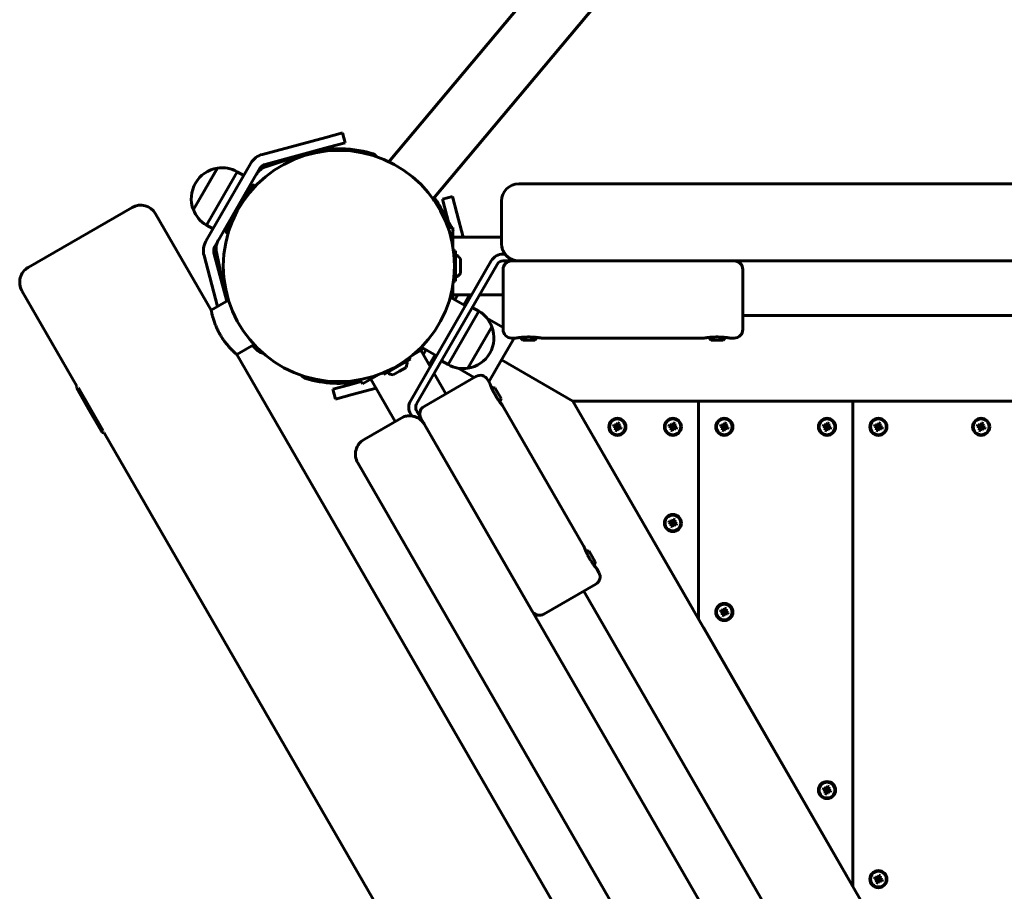
# Model space of a CAD drawing. Units: millimetres. Extents: x -3189 to 4966, y -3075 to 3536.
# Drawn here: x -241 to 334, y 744 to 1253 of the extents above; entities that cross this region are included whole.
import ezdxf

# ---------------------------------------------------------------- set-up
doc = ezdxf.new("R2010")
doc.units = ezdxf.units.MM
doc.linetypes.add('K5LT_BASIC', pattern=[0])
doc.layers.add('Системный слой', color=7, linetype='Continuous')

msp = doc.modelspace()

# ---------------------------------------------------------------- linework, layer by layer
at = {"layer": 'Системный слой', "linetype": 'K5LT_BASIC', "lineweight": 60}
for p, q in [((-25.07, 1169.72), (285.81, 1540.21)), ((0.75, 1148.06), (311.62, 1518.54)), ((-61.83, 1183.89), (-52.17, 1186.48)), ((-52.17, 1186.48), (-50.62, 1180.69)), ((-61.83, 1183.89), (-98.86, 1173.97)), ((-50.62, 1180.69), (-60.28, 1178.1)), ((-60.28, 1178.1), (-97.31, 1168.17)), ((-96.9, 1166.78), (-75.83, 1173.8)), ((-105.54, 1168.84), (-131.85, 1123.29)), ((-125.17, 1165.97), (-139.17, 1141.72)), ((-126.6, 1163.48), (-139.17, 1141.72)), ((-100.35, 1165.84), (-126.65, 1120.29)), ((-125.17, 1165.97), (-126.6, 1163.48)), ((-113.56, 1163.89), (-115.41, 1160.69)), ((-113.56, 1163.89), (-109.7, 1161.65)), ((-137.96, 1157.19), (-137.96, 1157.19)), ((-115.41, 1160.69), (-131.56, 1132.71)), ((-105.83, 1155.96), (-112.67, 1144.1)), ((-104.46, 1156.32), (-109.86, 1146.96)), ((-105.83, 1155.96), (-104.46, 1156.32)), ((-104.46, 1156.32), (-102.97, 1155.46)), ((1160.82, 1156.77), (50.82, 1156.77)), ((-112.67, 1144.1), (-120.83, 1129.98)), ((1.51, 1146.96), (0.83, 1148.15)), ((5.12, 1142.72), (1.51, 1148.97)), ((12.08, 1149.39), (6.28, 1147.83)), ((8.87, 1138.18), (6.28, 1147.83)), ((12.08, 1149.39), (14.67, 1139.73)), ((40.82, 1121.77), (40.82, 1146.77)), ((-235.58, 1108.01), (-174.95, 1143.01)), ((-128.79, 1083.06), (-161.29, 1139.35)), ((11.7, 1131.31), (5.12, 1142.72)), ((18.44, 1125.66), (14.67, 1139.73)), ((-131.56, 1132.71), (-127.7, 1130.48)), ((-115.06, 1137.97), (-120.46, 1128.61)), ((10.55, 1131.31), (6.7, 1137.97)), ((9.86, 1134.51), (8.87, 1138.18)), ((-120.83, 1129.98), (-120.46, 1128.61)), ((-120.46, 1128.61), (-118.97, 1127.75)), ((9.46, 1131.31), (12.32, 1131.31)), ((12.32, 1131.31), (12.32, 1120.39)), ((12.47, 1129.98), (12.32, 1130.23)), ((12.47, 1129.98), (12.32, 1129.42)), ((12.32, 1125.66), (40.82, 1125.66)), ((40.82, 1121.74), (40.82, 1121.77)), ((-127.15, 1116.49), (-119.61, 1088.36)), ((-121.28, 1095.08), (-125.74, 1116.83)), ((13.82, 1117.71), (12.73, 1117.71)), ((13.82, 1108.81), (13.82, 1117.71)), ((41.64, 1115.77), (42.82, 1115.77)), ((-132.95, 1114.94), (-124.99, 1085.25)), ((-12.29, 1030.36), (34.71, 1111.77)), ((-8.83, 1028.36), (38.17, 1109.77)), ((16.72, 1108.81), (16.72, 1113.19)), ((41.64, 1111.77), (46.64, 1111.77)), ((176.64, 1111.77), (46.64, 1111.77)), ((1160.82, 1111.77), (50.82, 1111.77)), ((13.82, 1099.91), (13.82, 1108.81)), ((16.72, 1104.44), (16.72, 1108.81)), ((41.64, 1071.77), (41.64, 1106.77)), ((41.64, 1106.77), (41.64, 1106.77)), ((181.64, 1071.77), (181.64, 1106.77)), ((181.64, 1106.77), (181.64, 1106.77)), ((13.82, 1099.91), (12.73, 1099.91)), ((-207.14, 1038.75), (-239.24, 1094.35)), ((12.32, 1097.24), (12.32, 1089.88)), ((-118.67, 1088.9), (-128.79, 1083.06)), ((10.85, 1090.73), (19.63, 1085.66)), ((12.32, 1091.96), (23.27, 1091.96)), ((13.57, 1089.16), (15.19, 1091.96)), ((18.77, 1086.16), (22.12, 1091.96)), ((27.89, 1091.96), (41.64, 1091.96)), ((9.54, 1051.25), (27.54, 1082.42)), ((27.54, 1082.42), (23.67, 1084.65)), ((41.64, 1072.96), (32.25, 1078.37)), ((1030.01, 1079.95), (181.64, 1079.95)), ((21.14, 1049.16), (35.14, 1073.41)), ((21.14, 1049.16), (35.14, 1073.41)), ((40.82, 1053.97), (48.21, 1066.77)), ((49.14, 1066.77), (46.64, 1066.77)), ((53.14, 1065.47), (59.39, 1065.47)), ((59.39, 1065.47), (60.14, 1065.47)), ((159.14, 1066.77), (64.14, 1066.77)), ((163.14, 1065.47), (169.39, 1065.47)), ((169.39, 1065.47), (170.14, 1065.47)), ((176.64, 1066.77), (174.14, 1066.77)), ((-103.67, 1062.92), (-113.79, 1057.08)), ((-4.53, 1060.69), (-10.9, 1057.01)), ((-6.33, 1059.65), (-0.86, 1050.17)), ((-6, 1061.54), (2.78, 1056.47)), ((-4.9, 1057.17), (-3.28, 1059.97)), ((33.93, 1057.95), (33.93, 1057.95)), ((204.71, 505.42), (-113.79, 1057.08)), ((-20.17, 1049.93), (-12.46, 1054.38)), ((-12.46, 1054.38), (-13.01, 1055.32)), ((-1.43, 1051.17), (1.92, 1056.97)), ((9.54, 1051.25), (5.67, 1053.48)), ((33.43, 1041.17), (40.82, 1053.97)), ((40.82, 1053.97), (82.43, 1029.95)), ((82.43, 1029.95), (40.82, 1053.97)), ((-27.88, 1045.48), (-28.42, 1046.42)), ((-27.88, 1045.48), (-20.17, 1049.93)), ((-22.51, 1045.23), (-18.72, 1047.42)), ((-18.72, 1047.42), (-14.93, 1049.6)), ((24.79, 1043.77), (15.4, 1049.19)), ((-48.08, 1039.53), (-41.21, 1041.37)), ((-41.84, 1042.45), (-40.41, 1039.98)), ((-30.95, 1045.44), (-40.41, 1039.98)), ((-21.26, 1018.12), (-35.51, 1042.8)), ((25.81, 1044.36), (-4.5, 1026.86)), ((1.45, 1046.17), (8.33, 1034.27)), ((32.64, 1042.53), (33.89, 1040.37)), ((-207.43, 1037.66), (-207.14, 1038.75)), ((-207.43, 1037.66), (-200.33, 1025.36)), ((-206.26, 1037.63), (-199.49, 1025.91)), ((-57.74, 1036.95), (-48.08, 1039.53)), ((-56.18, 1031.15), (-57.74, 1036.95)), ((-46.52, 1033.74), (-32.46, 1037.51)), ((37.02, 1037.55), (37.02, 1037.55)), ((40.52, 1031.49), (37.02, 1037.55)), ((-46.52, 1033.74), (-56.18, 1031.15)), ((152.82, 908.02), (82.43, 1029.95)), ((82.43, 1029.95), (152.82, 1029.95)), ((82.43, 1029.95), (605.82, 123.4)), ((1129.22, 1029.95), (82.43, 1029.95)), ((155.82, 1029.95), (155.82, 902.82)), ((155.82, 902.82), (155.82, 1029.95)), ((158.82, 1029.95), (242.82, 1029.95)), ((245.82, 746.94), (245.82, 1029.95)), ((245.82, 1029.95), (245.82, 746.94)), ((248.82, 1029.95), (332.82, 1029.95)), ((-200.33, 1025.36), (-192.43, 1011.68)), ((-199.49, 1025.91), (-191.87, 1012.71)), ((-6.33, 1020.03), (-8.83, 1024.36)), ((-4.5, 1026.86), (-4.5, 1026.86)), ((41.39, 1027.38), (88.89, 945.11)), ((-17.89, 1020.07), (-39.54, 1007.57)), ((-17.87, 1020.08), (-17.89, 1020.07)), ((-11.7, 1021.34), (-12.29, 1022.36)), ((-6.33, 1020.03), (58.67, 907.45)), ((-4.23, 1016.41), (550.77, 55.12)), ((106.51, 1016.25), (106.12, 1015.17)), ((106.12, 1015.17), (106.82, 1014.91)), ((106.12, 1015.17), (107.72, 1015.01)), ((107.21, 1015.99), (106.51, 1016.25)), ((106.51, 1016.25), (107.84, 1015.34)), ((106.82, 1014.91), (107.93, 1014.94)), ((106.82, 1014.91), (107.41, 1014.48)), ((107.11, 1013.05), (108.02, 1014.38)), ((107.36, 1013.75), (107.11, 1013.05)), ((107.11, 1013.05), (108.19, 1012.66)), ((107.21, 1015.99), (108.05, 1015.26)), ((107.94, 1015.94), (107.21, 1015.99)), ((107.36, 1013.75), (108.09, 1014.59)), ((107.41, 1014.48), (107.36, 1013.75)), ((107.41, 1014.48), (108.11, 1014.81)), ((107.72, 1015.01), (107.84, 1015.34)), ((107.93, 1014.94), (107.72, 1015.01)), ((107.84, 1015.34), (108.05, 1015.26)), ((108.11, 1014.81), (107.93, 1014.94)), ((108.37, 1016.53), (107.94, 1015.94)), ((107.94, 1015.94), (108.27, 1015.25)), ((108.02, 1014.38), (108.09, 1014.59)), ((108.34, 1014.26), (108.02, 1014.38)), ((108.05, 1015.26), (108.27, 1015.25)), ((108.09, 1014.59), (108.11, 1014.81)), ((108.19, 1012.66), (108.34, 1014.26)), ((108.19, 1012.66), (108.44, 1013.36)), ((108.27, 1015.25), (108.4, 1015.42)), ((108.42, 1014.47), (108.34, 1014.26)), ((108.62, 1017.24), (108.37, 1016.53)), ((108.37, 1016.53), (108.4, 1015.42)), ((108.4, 1015.42), (108.47, 1015.64)), ((108.55, 1014.65), (108.42, 1014.47)), ((108.44, 1013.36), (108.42, 1014.47)), ((108.44, 1013.36), (108.87, 1013.96)), ((108.62, 1017.24), (108.47, 1015.64)), ((108.47, 1015.64), (108.8, 1015.52)), ((108.76, 1014.64), (108.55, 1014.65)), ((108.87, 1013.96), (108.55, 1014.65)), ((109.71, 1016.85), (108.62, 1017.24)), ((109.4, 1015.41), (108.7, 1015.09)), ((108.72, 1015.31), (108.7, 1015.09)), ((108.7, 1015.09), (108.88, 1014.96)), ((109.45, 1016.14), (108.72, 1015.31)), ((108.8, 1015.52), (108.72, 1015.31)), ((108.98, 1014.56), (108.76, 1014.64)), ((109.6, 1013.9), (108.76, 1014.64)), ((109.71, 1016.85), (108.8, 1015.52)), ((108.87, 1013.96), (109.6, 1013.9)), ((109.99, 1014.99), (108.88, 1014.96)), ((108.88, 1014.96), (109.09, 1014.88)), ((109.09, 1014.88), (108.98, 1014.56)), ((110.3, 1013.65), (108.98, 1014.56)), ((110.7, 1014.73), (109.09, 1014.88)), ((109.4, 1015.41), (109.45, 1016.14)), ((109.99, 1014.99), (109.4, 1015.41)), ((109.45, 1016.14), (109.71, 1016.85)), ((109.6, 1013.9), (110.3, 1013.65)), ((110.7, 1014.73), (109.99, 1014.99)), ((110.3, 1013.65), (110.7, 1014.73)), ((138.93, 1016.25), (138.53, 1015.17)), ((138.53, 1015.17), (139.24, 1014.91)), ((138.53, 1015.17), (140.14, 1015.01)), ((139.63, 1015.99), (138.93, 1016.25)), ((138.93, 1016.25), (140.25, 1015.34)), ((139.24, 1014.91), (140.35, 1014.94)), ((139.24, 1014.91), (139.83, 1014.48)), ((139.52, 1013.05), (140.43, 1014.38)), ((139.78, 1013.75), (139.52, 1013.05)), ((139.52, 1013.05), (140.61, 1012.66)), ((139.63, 1015.99), (140.47, 1015.26)), ((140.36, 1015.94), (139.63, 1015.99)), ((139.78, 1013.75), (140.51, 1014.59)), ((139.83, 1014.48), (139.78, 1013.75)), ((139.83, 1014.48), (140.53, 1014.81)), ((140.14, 1015.01), (140.25, 1015.34)), ((140.35, 1014.94), (140.14, 1015.01)), ((140.25, 1015.34), (140.47, 1015.26)), ((140.53, 1014.81), (140.35, 1014.94)), ((140.79, 1016.53), (140.36, 1015.94)), ((140.36, 1015.94), (140.68, 1015.25)), ((140.43, 1014.38), (140.51, 1014.59)), ((140.76, 1014.26), (140.43, 1014.38)), ((140.47, 1015.26), (140.68, 1015.25)), ((140.51, 1014.59), (140.53, 1014.81)), ((140.61, 1012.66), (140.76, 1014.26)), ((140.61, 1012.66), (140.86, 1013.36)), ((140.68, 1015.25), (140.81, 1015.42)), ((140.83, 1014.47), (140.76, 1014.26)), ((141.04, 1017.24), (140.79, 1016.53)), ((140.79, 1016.53), (140.81, 1015.42)), ((140.81, 1015.42), (140.89, 1015.64)), ((140.96, 1014.65), (140.83, 1014.47)), ((140.86, 1013.36), (140.83, 1014.47)), ((140.86, 1013.36), (141.29, 1013.96)), ((141.04, 1017.24), (140.89, 1015.64)), ((140.89, 1015.64), (141.21, 1015.52)), ((141.18, 1014.64), (140.96, 1014.65)), ((141.29, 1013.96), (140.96, 1014.65)), ((142.12, 1016.85), (141.04, 1017.24)), ((141.82, 1015.41), (141.12, 1015.09)), ((141.14, 1015.31), (141.12, 1015.09)), ((141.12, 1015.09), (141.3, 1014.96)), ((141.87, 1016.14), (141.14, 1015.31)), ((141.21, 1015.52), (141.14, 1015.31)), ((141.39, 1014.56), (141.18, 1014.64)), ((142.02, 1013.9), (141.18, 1014.64)), ((142.12, 1016.85), (141.21, 1015.52)), ((141.29, 1013.96), (142.02, 1013.9)), ((142.41, 1014.99), (141.3, 1014.96)), ((141.3, 1014.96), (141.51, 1014.88)), ((141.51, 1014.88), (141.39, 1014.56)), ((142.72, 1013.65), (141.39, 1014.56)), ((143.11, 1014.73), (141.51, 1014.88)), ((141.82, 1015.41), (141.87, 1016.14)), ((142.41, 1014.99), (141.82, 1015.41)), ((141.87, 1016.14), (142.12, 1016.85)), ((142.02, 1013.9), (142.72, 1013.65)), ((143.11, 1014.73), (142.41, 1014.99)), ((142.72, 1013.65), (143.11, 1014.73)), ((168.93, 1016.25), (168.53, 1015.17)), ((168.53, 1015.17), (169.24, 1014.91)), ((168.53, 1015.17), (170.14, 1015.01)), ((169.63, 1015.99), (168.93, 1016.25)), ((168.93, 1016.25), (170.25, 1015.34)), ((169.24, 1014.91), (170.35, 1014.94)), ((169.24, 1014.91), (169.83, 1014.48)), ((169.52, 1013.05), (170.43, 1014.38)), ((169.78, 1013.75), (169.52, 1013.05)), ((169.52, 1013.05), (170.61, 1012.66)), ((169.63, 1015.99), (170.47, 1015.26)), ((170.36, 1015.94), (169.63, 1015.99)), ((169.78, 1013.75), (170.51, 1014.59)), ((169.83, 1014.48), (169.78, 1013.75)), ((169.83, 1014.48), (170.53, 1014.81)), ((170.14, 1015.01), (170.25, 1015.34)), ((170.35, 1014.94), (170.14, 1015.01)), ((170.25, 1015.34), (170.47, 1015.26)), ((170.53, 1014.81), (170.35, 1014.94)), ((170.79, 1016.53), (170.36, 1015.94)), ((170.36, 1015.94), (170.68, 1015.25)), ((170.43, 1014.38), (170.51, 1014.59)), ((170.76, 1014.26), (170.43, 1014.38)), ((170.47, 1015.26), (170.68, 1015.25)), ((170.51, 1014.59), (170.53, 1014.81)), ((170.61, 1012.66), (170.76, 1014.26)), ((170.61, 1012.66), (170.86, 1013.36)), ((170.68, 1015.25), (170.81, 1015.42)), ((170.83, 1014.47), (170.76, 1014.26)), ((171.04, 1017.24), (170.79, 1016.53)), ((170.79, 1016.53), (170.81, 1015.42)), ((170.81, 1015.42), (170.89, 1015.64)), ((170.96, 1014.65), (170.83, 1014.47)), ((170.86, 1013.36), (170.83, 1014.47)), ((170.86, 1013.36), (171.29, 1013.96)), ((171.04, 1017.24), (170.89, 1015.64)), ((170.89, 1015.64), (171.21, 1015.52)), ((171.18, 1014.64), (170.96, 1014.65)), ((171.29, 1013.96), (170.96, 1014.65)), ((172.12, 1016.85), (171.04, 1017.24)), ((171.82, 1015.41), (171.12, 1015.09)), ((171.14, 1015.31), (171.12, 1015.09)), ((171.12, 1015.09), (171.3, 1014.96)), ((171.87, 1016.14), (171.14, 1015.31)), ((171.21, 1015.52), (171.14, 1015.31)), ((171.39, 1014.56), (171.18, 1014.64)), ((172.02, 1013.9), (171.18, 1014.64)), ((172.12, 1016.85), (171.21, 1015.52)), ((171.29, 1013.96), (172.02, 1013.9)), ((172.41, 1014.99), (171.3, 1014.96)), ((171.3, 1014.96), (171.51, 1014.88)), ((171.51, 1014.88), (171.39, 1014.56)), ((172.72, 1013.65), (171.39, 1014.56)), ((173.11, 1014.73), (171.51, 1014.88)), ((171.82, 1015.41), (171.87, 1016.14)), ((172.41, 1014.99), (171.82, 1015.41)), ((171.87, 1016.14), (172.12, 1016.85)), ((172.02, 1013.9), (172.72, 1013.65)), ((173.11, 1014.73), (172.41, 1014.99)), ((172.72, 1013.65), (173.11, 1014.73)), ((228.93, 1016.25), (228.53, 1015.17)), ((228.53, 1015.17), (229.24, 1014.91)), ((228.53, 1015.17), (230.14, 1015.01)), ((229.63, 1015.99), (228.93, 1016.25)), ((228.93, 1016.25), (230.25, 1015.34)), ((229.24, 1014.91), (230.35, 1014.94)), ((229.24, 1014.91), (229.83, 1014.48)), ((229.52, 1013.05), (230.43, 1014.38)), ((229.78, 1013.75), (229.52, 1013.05)), ((229.52, 1013.05), (230.61, 1012.66)), ((229.63, 1015.99), (230.47, 1015.26)), ((230.36, 1015.94), (229.63, 1015.99)), ((229.78, 1013.75), (230.51, 1014.59)), ((229.83, 1014.48), (229.78, 1013.75)), ((229.83, 1014.48), (230.53, 1014.81)), ((230.14, 1015.01), (230.25, 1015.34)), ((230.35, 1014.94), (230.14, 1015.01)), ((230.25, 1015.34), (230.47, 1015.26)), ((230.53, 1014.81), (230.35, 1014.94)), ((230.79, 1016.53), (230.36, 1015.94)), ((230.36, 1015.94), (230.68, 1015.25)), ((230.43, 1014.38), (230.51, 1014.59)), ((230.76, 1014.26), (230.43, 1014.38)), ((230.47, 1015.26), (230.68, 1015.25)), ((230.51, 1014.59), (230.53, 1014.81)), ((230.61, 1012.66), (230.76, 1014.26)), ((230.61, 1012.66), (230.86, 1013.36)), ((230.68, 1015.25), (230.81, 1015.42)), ((230.83, 1014.47), (230.76, 1014.26)), ((231.04, 1017.24), (230.79, 1016.53)), ((230.79, 1016.53), (230.81, 1015.42)), ((230.81, 1015.42), (230.89, 1015.64)), ((230.96, 1014.65), (230.83, 1014.47)), ((230.86, 1013.36), (230.83, 1014.47)), ((230.86, 1013.36), (231.29, 1013.96)), ((231.04, 1017.24), (230.89, 1015.64)), ((230.89, 1015.64), (231.21, 1015.52)), ((231.18, 1014.64), (230.96, 1014.65)), ((231.29, 1013.96), (230.96, 1014.65)), ((232.12, 1016.85), (231.04, 1017.24)), ((231.82, 1015.41), (231.12, 1015.09)), ((231.14, 1015.31), (231.12, 1015.09)), ((231.12, 1015.09), (231.3, 1014.96)), ((231.87, 1016.14), (231.14, 1015.31)), ((231.21, 1015.52), (231.14, 1015.31)), ((231.39, 1014.56), (231.18, 1014.64)), ((232.02, 1013.9), (231.18, 1014.64)), ((232.12, 1016.85), (231.21, 1015.52)), ((231.29, 1013.96), (232.02, 1013.9)), ((232.41, 1014.99), (231.3, 1014.96)), ((231.3, 1014.96), (231.51, 1014.88)), ((231.51, 1014.88), (231.39, 1014.56)), ((232.72, 1013.65), (231.39, 1014.56)), ((233.11, 1014.73), (231.51, 1014.88)), ((231.82, 1015.41), (231.87, 1016.14)), ((232.41, 1014.99), (231.82, 1015.41)), ((231.87, 1016.14), (232.12, 1016.85)), ((232.02, 1013.9), (232.72, 1013.65)), ((233.11, 1014.73), (232.41, 1014.99)), ((232.72, 1013.65), (233.11, 1014.73)), ((258.93, 1016.25), (258.53, 1015.17)), ((258.53, 1015.17), (259.24, 1014.91)), ((258.53, 1015.17), (260.14, 1015.01)), ((259.63, 1015.99), (258.93, 1016.25)), ((258.93, 1016.25), (260.25, 1015.34)), ((259.24, 1014.91), (260.35, 1014.94)), ((259.24, 1014.91), (259.83, 1014.48)), ((259.52, 1013.05), (260.43, 1014.38)), ((259.78, 1013.75), (259.52, 1013.05)), ((259.52, 1013.05), (260.61, 1012.66)), ((259.63, 1015.99), (260.47, 1015.26)), ((260.36, 1015.94), (259.63, 1015.99)), ((259.78, 1013.75), (260.51, 1014.59)), ((259.83, 1014.48), (259.78, 1013.75)), ((259.83, 1014.48), (260.53, 1014.81)), ((260.14, 1015.01), (260.25, 1015.34)), ((260.35, 1014.94), (260.14, 1015.01)), ((260.25, 1015.34), (260.47, 1015.26)), ((260.53, 1014.81), (260.35, 1014.94)), ((260.79, 1016.53), (260.36, 1015.94)), ((260.36, 1015.94), (260.68, 1015.25)), ((260.43, 1014.38), (260.51, 1014.59)), ((260.76, 1014.26), (260.43, 1014.38)), ((260.47, 1015.26), (260.68, 1015.25)), ((260.51, 1014.59), (260.53, 1014.81)), ((260.61, 1012.66), (260.76, 1014.26)), ((260.61, 1012.66), (260.86, 1013.36)), ((260.68, 1015.25), (260.81, 1015.42)), ((260.83, 1014.47), (260.76, 1014.26)), ((261.04, 1017.24), (260.79, 1016.53)), ((260.79, 1016.53), (260.81, 1015.42)), ((260.81, 1015.42), (260.89, 1015.64)), ((260.96, 1014.65), (260.83, 1014.47)), ((260.86, 1013.36), (260.83, 1014.47)), ((260.86, 1013.36), (261.29, 1013.96)), ((261.04, 1017.24), (260.89, 1015.64)), ((260.89, 1015.64), (261.21, 1015.52)), ((261.18, 1014.64), (260.96, 1014.65)), ((261.29, 1013.96), (260.96, 1014.65)), ((262.12, 1016.85), (261.04, 1017.24)), ((261.82, 1015.41), (261.12, 1015.09)), ((261.14, 1015.31), (261.12, 1015.09)), ((261.12, 1015.09), (261.3, 1014.96)), ((261.87, 1016.14), (261.14, 1015.31)), ((261.21, 1015.52), (261.14, 1015.31)), ((261.39, 1014.56), (261.18, 1014.64)), ((262.02, 1013.9), (261.18, 1014.64)), ((262.12, 1016.85), (261.21, 1015.52)), ((261.29, 1013.96), (262.02, 1013.9)), ((262.41, 1014.99), (261.3, 1014.96)), ((261.3, 1014.96), (261.51, 1014.88)), ((261.51, 1014.88), (261.39, 1014.56)), ((262.72, 1013.65), (261.39, 1014.56)), ((263.11, 1014.73), (261.51, 1014.88)), ((261.82, 1015.41), (261.87, 1016.14)), ((262.41, 1014.99), (261.82, 1015.41)), ((261.87, 1016.14), (262.12, 1016.85)), ((262.02, 1013.9), (262.72, 1013.65)), ((263.11, 1014.73), (262.41, 1014.99)), ((262.72, 1013.65), (263.11, 1014.73)), ((318.93, 1016.25), (318.53, 1015.17)), ((318.53, 1015.17), (319.24, 1014.91)), ((318.53, 1015.17), (320.14, 1015.01)), ((319.63, 1015.99), (318.93, 1016.25)), ((318.93, 1016.25), (320.25, 1015.34)), ((319.24, 1014.91), (320.35, 1014.94)), ((319.24, 1014.91), (319.83, 1014.48)), ((319.52, 1013.05), (320.43, 1014.38)), ((319.78, 1013.75), (319.52, 1013.05)), ((319.52, 1013.05), (320.61, 1012.66)), ((319.63, 1015.99), (320.47, 1015.26)), ((320.36, 1015.94), (319.63, 1015.99)), ((319.78, 1013.75), (320.51, 1014.59)), ((319.83, 1014.48), (319.78, 1013.75)), ((319.83, 1014.48), (320.53, 1014.81)), ((320.14, 1015.01), (320.25, 1015.34)), ((320.35, 1014.94), (320.14, 1015.01)), ((320.25, 1015.34), (320.47, 1015.26)), ((320.53, 1014.81), (320.35, 1014.94)), ((320.79, 1016.53), (320.36, 1015.94)), ((320.36, 1015.94), (320.68, 1015.25)), ((320.43, 1014.38), (320.51, 1014.59)), ((320.76, 1014.26), (320.43, 1014.38)), ((320.47, 1015.26), (320.68, 1015.25)), ((320.51, 1014.59), (320.53, 1014.81)), ((320.61, 1012.66), (320.76, 1014.26)), ((320.61, 1012.66), (320.86, 1013.36)), ((320.68, 1015.25), (320.81, 1015.42)), ((320.83, 1014.47), (320.76, 1014.26)), ((321.04, 1017.24), (320.79, 1016.53)), ((320.79, 1016.53), (320.81, 1015.42)), ((320.81, 1015.42), (320.89, 1015.64)), ((320.96, 1014.65), (320.83, 1014.47)), ((320.86, 1013.36), (320.83, 1014.47)), ((320.86, 1013.36), (321.29, 1013.96)), ((321.04, 1017.24), (320.89, 1015.64)), ((320.89, 1015.64), (321.21, 1015.52)), ((321.18, 1014.64), (320.96, 1014.65)), ((321.29, 1013.96), (320.96, 1014.65)), ((322.12, 1016.85), (321.04, 1017.24)), ((321.82, 1015.41), (321.12, 1015.09)), ((321.14, 1015.31), (321.12, 1015.09)), ((321.12, 1015.09), (321.3, 1014.96)), ((321.87, 1016.14), (321.14, 1015.31)), ((321.21, 1015.52), (321.14, 1015.31)), ((321.39, 1014.56), (321.18, 1014.64)), ((322.02, 1013.9), (321.18, 1014.64)), ((322.12, 1016.85), (321.21, 1015.52)), ((321.29, 1013.96), (322.02, 1013.9)), ((322.41, 1014.99), (321.3, 1014.96)), ((321.3, 1014.96), (321.51, 1014.88)), ((321.51, 1014.88), (321.39, 1014.56)), ((322.72, 1013.65), (321.39, 1014.56)), ((323.11, 1014.73), (321.51, 1014.88)), ((321.82, 1015.41), (321.87, 1016.14)), ((322.41, 1014.99), (321.82, 1015.41)), ((321.87, 1016.14), (322.12, 1016.85)), ((322.02, 1013.9), (322.72, 1013.65)), ((323.11, 1014.73), (322.41, 1014.99)), ((322.72, 1013.65), (323.11, 1014.73)), ((-192.43, 1011.68), (-191.34, 1011.38)), ((452.86, -104.4), (-191.34, 1011.38)), ((-43.21, 993.91), (511.79, 32.62)), ((138.93, 960.1), (138.53, 959.02)), ((139.63, 959.85), (138.93, 960.1)), ((138.93, 960.1), (140.25, 959.19)), ((140.79, 960.39), (140.36, 959.79)), ((141.04, 961.09), (140.79, 960.39)), ((140.79, 960.39), (140.81, 959.28)), ((141.04, 961.09), (140.89, 959.49)), ((142.12, 960.7), (141.04, 961.09)), ((142.12, 960.7), (141.21, 959.37)), ((141.87, 960), (142.12, 960.7)), ((138.53, 959.02), (139.24, 958.76)), ((138.53, 959.02), (140.14, 958.87)), ((139.24, 958.76), (140.35, 958.79)), ((139.24, 958.76), (139.83, 958.34)), ((139.52, 956.9), (140.43, 958.23)), ((139.78, 957.61), (139.52, 956.9)), ((139.52, 956.9), (140.61, 956.51)), ((139.63, 959.85), (140.47, 959.11)), ((140.36, 959.79), (139.63, 959.85)), ((139.78, 957.61), (140.51, 958.44)), ((139.83, 958.34), (139.78, 957.61)), ((139.83, 958.34), (140.53, 958.66)), ((140.14, 958.87), (140.25, 959.19)), ((140.35, 958.79), (140.14, 958.87)), ((140.25, 959.19), (140.47, 959.11)), ((140.53, 958.66), (140.35, 958.79)), ((140.36, 959.79), (140.68, 959.1)), ((140.43, 958.23), (140.51, 958.44)), ((140.76, 958.11), (140.43, 958.23)), ((140.47, 959.11), (140.68, 959.1)), ((140.51, 958.44), (140.53, 958.66)), ((140.61, 956.51), (140.76, 958.11)), ((140.61, 956.51), (140.86, 957.22)), ((140.68, 959.1), (140.81, 959.28)), ((140.83, 958.33), (140.76, 958.11)), ((140.81, 959.28), (140.89, 959.49)), ((140.96, 958.5), (140.83, 958.33)), ((140.86, 957.22), (140.83, 958.33)), ((140.86, 957.22), (141.29, 957.81)), ((140.89, 959.49), (141.21, 959.37)), ((141.18, 958.49), (140.96, 958.5)), ((141.29, 957.81), (140.96, 958.5)), ((141.82, 959.27), (141.12, 958.94)), ((141.14, 959.16), (141.12, 958.94)), ((141.12, 958.94), (141.3, 958.81)), ((141.87, 960), (141.14, 959.16)), ((141.21, 959.37), (141.14, 959.16)), ((141.39, 958.41), (141.18, 958.49)), ((142.02, 957.76), (141.18, 958.49)), ((141.29, 957.81), (142.02, 957.76)), ((142.41, 958.84), (141.3, 958.81)), ((141.3, 958.81), (141.51, 958.74)), ((141.51, 958.74), (141.39, 958.41)), ((142.72, 957.5), (141.39, 958.41)), ((143.11, 958.58), (141.51, 958.74)), ((141.82, 959.27), (141.87, 960)), ((142.41, 958.84), (141.82, 959.27)), ((142.02, 957.76), (142.72, 957.5)), ((143.11, 958.58), (142.41, 958.84)), ((142.72, 957.5), (143.11, 958.58)), ((92.02, 942.29), (92.02, 942.29)), ((95.52, 936.23), (92.02, 942.29)), ((96.39, 932.11), (97.64, 929.95)), ((95.81, 923.12), (65.5, 905.62)), ((88.73, 919.03), (512.92, 184.32)), ((170.79, 908.43), (170.36, 907.83)), ((171.04, 909.13), (170.79, 908.43)), ((170.79, 908.43), (170.81, 907.32)), ((171.04, 909.13), (170.89, 907.53)), ((172.12, 908.74), (171.04, 909.13)), ((172.12, 908.74), (171.21, 907.41)), ((171.87, 908.03), (172.12, 908.74)), ((65.5, 905.62), (65.5, 905.62)), ((168.93, 908.14), (168.53, 907.06)), ((168.53, 907.06), (169.24, 906.8)), ((168.53, 907.06), (170.14, 906.91)), ((169.63, 907.88), (168.93, 908.14)), ((168.93, 908.14), (170.25, 907.23)), ((169.24, 906.8), (170.35, 906.83)), ((169.24, 906.8), (169.83, 906.38)), ((169.52, 904.94), (170.43, 906.27)), ((169.78, 905.65), (169.52, 904.94)), ((169.52, 904.94), (170.61, 904.55)), ((169.63, 907.88), (170.47, 907.15)), ((170.36, 907.83), (169.63, 907.88)), ((169.78, 905.65), (170.51, 906.48)), ((169.83, 906.38), (169.78, 905.65)), ((169.83, 906.38), (170.53, 906.7)), ((170.14, 906.91), (170.25, 907.23)), ((170.35, 906.83), (170.14, 906.91)), ((170.25, 907.23), (170.47, 907.15)), ((170.53, 906.7), (170.35, 906.83)), ((170.36, 907.83), (170.68, 907.14)), ((170.43, 906.27), (170.51, 906.48)), ((170.76, 906.15), (170.43, 906.27)), ((170.47, 907.15), (170.68, 907.14)), ((170.51, 906.48), (170.53, 906.7)), ((170.61, 904.55), (170.76, 906.15)), ((170.61, 904.55), (170.86, 905.25)), ((170.68, 907.14), (170.81, 907.32)), ((170.83, 906.36), (170.76, 906.15)), ((170.81, 907.32), (170.89, 907.53)), ((170.96, 906.54), (170.83, 906.36)), ((170.86, 905.25), (170.83, 906.36)), ((170.86, 905.25), (171.29, 905.85)), ((170.89, 907.53), (171.21, 907.41)), ((171.18, 906.53), (170.96, 906.54)), ((171.29, 905.85), (170.96, 906.54)), ((171.82, 907.3), (171.12, 906.98)), ((171.14, 907.2), (171.12, 906.98)), ((171.12, 906.98), (171.3, 906.85)), ((171.87, 908.03), (171.14, 907.2)), ((171.21, 907.41), (171.14, 907.2)), ((171.39, 906.45), (171.18, 906.53)), ((172.02, 905.8), (171.18, 906.53)), ((171.29, 905.85), (172.02, 905.8)), ((172.41, 906.88), (171.3, 906.85)), ((171.3, 906.85), (171.51, 906.77)), ((171.51, 906.77), (171.39, 906.45)), ((172.72, 905.54), (171.39, 906.45)), ((173.11, 906.62), (171.51, 906.77)), ((171.82, 907.3), (171.87, 908.03)), ((172.41, 906.88), (171.82, 907.3)), ((172.02, 905.8), (172.72, 905.54)), ((173.11, 906.62), (172.41, 906.88)), ((172.72, 905.54), (173.11, 906.62)), ((242.82, 752.13), (158.82, 897.62)), ((231.04, 805.21), (230.79, 804.5)), ((231.04, 805.21), (230.89, 803.6)), ((232.12, 804.81), (231.04, 805.21)), ((228.93, 804.22), (228.53, 803.13)), ((228.53, 803.13), (229.24, 802.88)), ((228.53, 803.13), (230.14, 802.98)), ((229.63, 803.96), (228.93, 804.22)), ((228.93, 804.22), (230.25, 803.31)), ((229.24, 802.88), (230.35, 802.91)), ((229.24, 802.88), (229.83, 802.45)), ((229.52, 801.02), (230.43, 802.35)), ((229.78, 801.72), (229.52, 801.02)), ((229.52, 801.02), (230.61, 800.63)), ((229.63, 803.96), (230.47, 803.23)), ((230.36, 803.91), (229.63, 803.96)), ((229.78, 801.72), (230.51, 802.56)), ((229.83, 802.45), (229.78, 801.72)), ((229.83, 802.45), (230.53, 802.78)), ((230.14, 802.98), (230.25, 803.31)), ((230.35, 802.91), (230.14, 802.98)), ((230.25, 803.31), (230.47, 803.23)), ((230.53, 802.78), (230.35, 802.91)), ((230.79, 804.5), (230.36, 803.91)), ((230.36, 803.91), (230.68, 803.21)), ((230.43, 802.35), (230.51, 802.56)), ((230.76, 802.23), (230.43, 802.35)), ((230.47, 803.23), (230.68, 803.21)), ((230.51, 802.56), (230.53, 802.78)), ((230.61, 800.63), (230.76, 802.23)), ((230.61, 800.63), (230.86, 801.33)), ((230.68, 803.21), (230.81, 803.39)), ((230.83, 802.44), (230.76, 802.23)), ((230.79, 804.5), (230.81, 803.39)), ((230.81, 803.39), (230.89, 803.6)), ((230.96, 802.62), (230.83, 802.44)), ((230.86, 801.33), (230.83, 802.44)), ((230.86, 801.33), (231.29, 801.92)), ((230.89, 803.6), (231.21, 803.49)), ((231.18, 802.6), (230.96, 802.62)), ((231.29, 801.92), (230.96, 802.62)), ((231.82, 803.38), (231.12, 803.06)), ((231.14, 803.27), (231.12, 803.06)), ((231.12, 803.06), (231.3, 802.93)), ((231.87, 804.11), (231.14, 803.27)), ((231.21, 803.49), (231.14, 803.27)), ((231.39, 802.53), (231.18, 802.6)), ((232.02, 801.87), (231.18, 802.6)), ((232.12, 804.81), (231.21, 803.49)), ((231.29, 801.92), (232.02, 801.87)), ((232.41, 802.95), (231.3, 802.93)), ((231.3, 802.93), (231.51, 802.85)), ((231.51, 802.85), (231.39, 802.53)), ((232.72, 801.62), (231.39, 802.53)), ((233.11, 802.7), (231.51, 802.85)), ((231.82, 803.38), (231.87, 804.11)), ((232.41, 802.95), (231.82, 803.38)), ((231.87, 804.11), (232.12, 804.81)), ((232.02, 801.87), (232.72, 801.62)), ((233.11, 802.7), (232.41, 802.95)), ((232.72, 801.62), (233.11, 802.7)), ((261.04, 753.24), (260.79, 752.54)), ((261.04, 753.24), (260.89, 751.64)), ((262.12, 752.85), (261.04, 753.24)), ((258.93, 752.25), (258.53, 751.17)), ((258.53, 751.17), (259.24, 750.92)), ((258.53, 751.17), (260.14, 751.02)), ((259.63, 752), (258.93, 752.25)), ((258.93, 752.25), (260.25, 751.35)), ((259.24, 750.92), (260.35, 750.94)), ((259.24, 750.92), (259.83, 750.49)), ((259.52, 749.06), (260.43, 750.39)), ((259.78, 749.76), (259.52, 749.06)), ((259.52, 749.06), (260.61, 748.67)), ((259.63, 752), (260.47, 751.27)), ((260.36, 751.95), (259.63, 752)), ((259.78, 749.76), (260.51, 750.6)), ((259.83, 750.49), (259.78, 749.76)), ((259.83, 750.49), (260.53, 750.82)), ((260.14, 751.02), (260.25, 751.35)), ((260.35, 750.94), (260.14, 751.02)), ((260.25, 751.35), (260.47, 751.27)), ((260.53, 750.82), (260.35, 750.94)), ((260.79, 752.54), (260.36, 751.95)), ((260.36, 751.95), (260.68, 751.25)), ((260.43, 750.39), (260.51, 750.6)), ((260.76, 750.27), (260.43, 750.39)), ((260.47, 751.27), (260.68, 751.25)), ((260.51, 750.6), (260.53, 750.82)), ((260.61, 748.67), (260.76, 750.27)), ((260.61, 748.67), (260.86, 749.37)), ((260.68, 751.25), (260.81, 751.43)), ((260.83, 750.48), (260.76, 750.27)), ((260.79, 752.54), (260.81, 751.43)), ((260.81, 751.43), (260.89, 751.64)), ((260.96, 750.66), (260.83, 750.48)), ((260.86, 749.37), (260.83, 750.48)), ((260.86, 749.37), (261.29, 749.96)), ((260.89, 751.64), (261.21, 751.52)), ((261.18, 750.64), (260.96, 750.66)), ((261.29, 749.96), (260.96, 750.66)), ((261.82, 751.42), (261.12, 751.09)), ((261.14, 751.31), (261.12, 751.09)), ((261.12, 751.09), (261.3, 750.97)), ((261.87, 752.15), (261.14, 751.31)), ((261.21, 751.52), (261.14, 751.31)), ((261.39, 750.57), (261.18, 750.64)), ((262.02, 749.91), (261.18, 750.64)), ((262.12, 752.85), (261.21, 751.52)), ((261.29, 749.96), (262.02, 749.91)), ((262.41, 750.99), (261.3, 750.97)), ((261.3, 750.97), (261.51, 750.89)), ((261.51, 750.89), (261.39, 750.57)), ((262.72, 749.66), (261.39, 750.57)), ((263.11, 750.74), (261.51, 750.89)), ((261.82, 751.42), (261.87, 752.15)), ((262.41, 750.99), (261.82, 751.42)), ((261.87, 752.15), (262.12, 752.85)), ((262.02, 749.91), (262.72, 749.66)), ((263.11, 750.74), (262.41, 750.99)), ((262.72, 749.66), (263.11, 750.74))]:
    msp.add_line(p, q, dxfattribs=at)
for centre, radius in [((-54.18, 1108.82), 67.5), ((108.41, 1014.95), 5), ((108.41, 1014.95), 4.6), ((140.82, 1014.95), 5), ((140.82, 1014.95), 4.6), ((170.82, 1014.95), 5), ((170.82, 1014.95), 4.6), ((230.82, 1014.95), 5), ((230.82, 1014.95), 4.6), ((260.82, 1014.95), 5), ((260.82, 1014.95), 4.6), ((320.82, 1014.95), 5), ((320.82, 1014.95), 4.6), ((140.82, 958.8), 5), ((140.82, 958.8), 4.6), ((170.82, 906.84), 5), ((170.82, 906.84), 4.6), ((230.82, 802.92), 5), ((230.82, 802.92), 4.6), ((260.82, 750.96), 5), ((260.82, 750.96), 4.6)]:
    msp.add_circle(centre, radius, dxfattribs=at)
for centre, radius, start, end in [((-96.02, 1163.34), 11, 105, 150), ((-54.18, 1108.82), 68.5, 73.66358, 108.43028), ((-36.32, 1169.75), 5, 35.46079, 73.66358), ((-96.02, 1163.34), 5, 105, 150), ((-122.37, 1148.19), 18, 98.94927, 150.00362), ((-122.37, 1148.19), 18, 60.71668, 98.94927), ((-93.74, 1157.3), 10, 108.43028, 150), ((-122.37, 1148.19), 18, 149.99638, 201.05073), ((50.82, 1146.77), 10, 90, 180), ((-169.95, 1134.35), 10, 30, 120), ((-54.18, 1108.82), 68.5, 25.62062, 34.37938), ((-122.37, 1148.19), 18, 201.05073, 239.28332), ((-122.32, 1117.79), 11, 150, 195), ((-115.94, 1118.84), 10, 150, 191.56972), ((50.82, 1121.77), 10, 180, 270), ((-122.32, 1117.79), 5, 150, 195), ((11.06, 1108.81), 7.15, 37.70172, 67.30445), ((41.64, 1107.77), 8, 90, 150), ((41.64, 1107.77), 4, 90, 150), ((46.64, 1106.77), 5, 90, 180), ((176.64, 1106.77), 5, 0, 90), ((-230.58, 1099.35), 10, 120, 210), ((11.06, 1108.81), 7.15, 292.69555, 322.29828), ((-54.18, 1108.82), 68.5, 191.56972, 197.35098), ((18.34, 1066.95), 18, 21.05073, 59.28332), ((18.34, 1066.95), 18, 329.99638, 21.05073), ((46.64, 1071.77), 5, 180, 270), ((176.64, 1071.77), 5, 270, 0), ((56.64, 1069.56), 5.38, 206.68393, 229.41521), ((56.64, 1069.56), 5.38, 310.58479, 333.31607), ((166.64, 1069.56), 5.38, 206.68393, 229.41521), ((166.64, 1069.56), 5.38, 310.58479, 333.31607), ((-54.18, 1108.82), 68.5, 222.64902, 226.33642), ((-98.02, 1062.88), 5, 226.33642, 264.53921), ((18.34, 1066.95), 18, 278.94927, 330.00362), ((-21.55, 1052.32), 7.15, 337.70172, 7.30445), ((-21.55, 1052.32), 7.15, 232.69555, 262.29828), ((18.34, 1066.95), 18, 240.71668, 278.94927), ((-72.04, 1047.88), 5, 215.46079, 253.66358), ((-54.18, 1108.82), 68.5, 253.66358, 280.82858), ((28.31, 1040.03), 5, 30, 120), ((35.23, 1032.48), 5.38, 70.58479, 93.31607), ((-5.36, 1026.36), 8, 150, 210), ((35.23, 1032.48), 5.38, 326.68393, 349.41521), ((-5.36, 1026.36), 4, 150, 210), ((-2, 1022.53), 5, 120, 210), ((-12.89, 1011.41), 10, 30, 120), ((-34.54, 998.91), 10, 120, 210), ((90.23, 937.22), 5.38, 70.58479, 93.31607), ((90.23, 937.22), 5.38, 326.68393, 349.41521), ((93.31, 927.45), 5, 300, 30), ((63, 909.95), 5, 210, 300)]:
    msp.add_arc(centre, radius, start, end, dxfattribs=at)
for points, knots in [([(45.67, 1113.2), (45.31, 1113.41), (44.97, 1113.65), (44.32, 1114.16), (44.01, 1114.44), (43.42, 1115.03), (43.15, 1115.34), (42.87, 1115.7), (42.85, 1115.73), (42.61, 1116.08), (42.39, 1116.38), (41.99, 1117.07), (41.8, 1117.44), (41.47, 1118.2), (41.33, 1118.6), (41.09, 1119.42), (41, 1119.84), (40.94, 1120.27)], [0, 0, 0, 0, 0.127916, 0.127916, 0.260081, 0.260081, 0.396914, 0.396914, 0.411257, 0.411257, 0.53867, 0.53867, 0.685414, 0.685414, 0.837005, 0.837005, 1, 1, 1, 1]), ([(42.82, 1115.77), (42.61, 1116.08), (42.39, 1116.38), (41.99, 1117.07), (41.8, 1117.44), (41.47, 1118.2), (41.33, 1118.6), (41.09, 1119.42), (41, 1119.84), (40.94, 1120.27)], [0, 0, 0, 0, 0.216417, 0.216417, 0.465665, 0.465665, 0.723148, 0.723148, 1, 1, 1, 1]), ([(42.15, 1108.97), (42.24, 1109.16), (42.34, 1109.34), (42.58, 1109.69), (42.7, 1109.86), (42.98, 1110.18), (43.13, 1110.34), (43.44, 1110.62), (43.6, 1110.75), (43.95, 1110.99), (44.13, 1111.1), (44.51, 1111.3), (44.7, 1111.38), (45, 1111.5), (45.11, 1111.53), (45.21, 1111.56)], [0, 0, 0, 0, 0.157957, 0.157957, 0.314279, 0.314279, 0.468855, 0.468855, 0.621609, 0.621609, 0.772623, 0.772623, 0.92205, 0.92205, 1, 1, 1, 1]), ([(42.15, 1108.97), (42.24, 1109.16), (42.34, 1109.34), (42.58, 1109.69), (42.7, 1109.86), (42.98, 1110.18), (43.13, 1110.34), (43.44, 1110.62), (43.6, 1110.75), (43.95, 1110.99), (44.13, 1111.1), (44.51, 1111.3), (44.7, 1111.38), (45, 1111.5), (45.11, 1111.53), (45.21, 1111.56)], [0, 0, 0, 0, 0.157957, 0.157957, 0.314279, 0.314279, 0.468855, 0.468855, 0.621609, 0.621609, 0.772623, 0.772623, 0.92205, 0.92205, 1, 1, 1, 1]), ([(50.38, 1111.78), (50.11, 1111.79), (49.85, 1111.81), (49.32, 1111.88), (49.06, 1111.92), (48.54, 1112.03), (48.29, 1112.09), (47.79, 1112.24), (47.54, 1112.32), (47.06, 1112.5), (46.83, 1112.6), (46.6, 1112.71)], [0, 0, 0, 0, 0.2, 0.2, 0.4, 0.4, 0.6, 0.6, 0.8, 0.8, 1, 1, 1, 1]), ([(181.13, 1108.97), (181.04, 1109.16), (180.93, 1109.34), (180.7, 1109.69), (180.57, 1109.86), (180.3, 1110.18), (180.15, 1110.34), (179.83, 1110.62), (179.67, 1110.75), (179.32, 1110.99), (179.14, 1111.1), (178.77, 1111.3), (178.57, 1111.38), (178.27, 1111.5), (178.17, 1111.53), (178.06, 1111.56)], [0, 0, 0, 0, 0.157957, 0.157957, 0.314279, 0.314279, 0.468855, 0.468855, 0.621609, 0.621609, 0.772623, 0.772623, 0.92205, 0.92205, 1, 1, 1, 1]), ([(-128.79, 1083.06), (-128.79, 1083.06), (-128.79, 1083.02), (-128.75, 1082.87), (-128.7, 1082.63), (-128.64, 1082.32), (-128.54, 1081.89), (-128.4, 1081.25), (-128.19, 1080.42), (-127.88, 1079.24), (-127.51, 1077.98), (-127.06, 1076.6), (-126.61, 1075.34), (-126.14, 1074.14), (-125.68, 1073.03), (-125.28, 1072.15), (-124.86, 1071.27), (-124.42, 1070.4), (-123.95, 1069.53), (-123.65, 1068.99), (-123.52, 1068.78)], [0, 0, 0, 0, 0.05253, 0.106642, 0.148624, 0.197914, 0.249678, 0.303379, 0.385873, 0.451652, 0.549851, 0.615718, 0.681942, 0.747616, 0.796063, 0.84366, 0.875091, 0.922031, 0.968891, 1, 1, 1, 1]), ([(-123.52, 1068.78), (-123.3, 1068.39), (-122.85, 1067.64), (-122.22, 1066.66), (-121.59, 1065.73), (-121.03, 1064.95), (-120.4, 1064.1), (-119.7, 1063.21), (-118.94, 1062.29), (-118.15, 1061.39), (-117.2, 1060.35), (-116.36, 1059.49), (-115.65, 1058.79), (-115.22, 1058.38), (-114.85, 1058.04), (-114.58, 1057.78), (-114.33, 1057.56), (-114.12, 1057.36), (-113.95, 1057.21), (-113.82, 1057.1), (-113.79, 1057.08), (-113.79, 1057.08)], [0, 0, 0, 0, 0.056034, 0.111544, 0.147945, 0.201733, 0.236998, 0.289437, 0.358573, 0.40865, 0.471917, 0.587768, 0.629272, 0.685221, 0.729185, 0.766147, 0.803472, 0.849562, 0.895348, 0.940017, 1, 1, 1, 1]), ([(61.44, 1067.14), (61.75, 1067.11), (62.29, 1067.04), (62.98, 1066.95), (63.51, 1066.87), (63.91, 1066.81), (64.13, 1066.77), (64.15, 1066.77), (64.05, 1066.78), (63.89, 1066.81), (63.61, 1066.85), (63.3, 1066.9), (62.89, 1066.96), (62.43, 1067.02), (61.88, 1067.09), (61.29, 1067.16), (60.7, 1067.22), (59.99, 1067.27), (59.22, 1067.33), (58.4, 1067.37), (57.54, 1067.39), (56.62, 1067.4), (55.66, 1067.39), (54.72, 1067.36), (53.8, 1067.31), (52.94, 1067.25), (52.2, 1067.18), (51.55, 1067.11), (50.97, 1067.04), (50.45, 1066.97), (50.01, 1066.91), (49.66, 1066.85), (49.37, 1066.81), (49.18, 1066.78), (49.14, 1066.77), (49.14, 1066.77)], [0, 0, 0, 0, 0.039442, 0.075181, 0.114424, 0.150023, 0.192307, 0.232326, 0.254476, 0.287745, 0.310446, 0.340753, 0.36112, 0.389332, 0.4197, 0.441074, 0.467219, 0.492414, 0.522186, 0.550116, 0.578056, 0.608936, 0.641236, 0.673825, 0.704256, 0.737722, 0.768118, 0.792833, 0.820691, 0.85152, 0.876695, 0.905959, 0.932541, 0.968595, 1, 1, 1, 1]), ([(49.14, 1066.77), (49.14, 1066.77), (49.19, 1066.78), (49.39, 1066.81), (49.7, 1066.86), (50.08, 1066.92), (50.6, 1066.99), (51.18, 1067.07), (51.63, 1067.12), (51.83, 1067.14)], [0, 0, 0, 0, 0.161483, 0.323525, 0.447605, 0.586026, 0.719994, 0.88297, 1, 1, 1, 1]), ([(171.44, 1067.14), (171.75, 1067.11), (172.29, 1067.04), (172.98, 1066.95), (173.51, 1066.87), (173.91, 1066.81), (174.13, 1066.77), (174.15, 1066.77), (174.05, 1066.78), (173.89, 1066.81), (173.61, 1066.85), (173.3, 1066.9), (172.89, 1066.96), (172.43, 1067.02), (171.88, 1067.09), (171.29, 1067.16), (170.7, 1067.22), (169.99, 1067.27), (169.22, 1067.33), (168.4, 1067.37), (167.54, 1067.39), (166.62, 1067.4), (165.66, 1067.39), (164.72, 1067.36), (163.8, 1067.31), (162.94, 1067.25), (162.2, 1067.18), (161.55, 1067.11), (160.97, 1067.04), (160.45, 1066.97), (160.01, 1066.91), (159.66, 1066.85), (159.37, 1066.81), (159.18, 1066.78), (159.14, 1066.77), (159.14, 1066.77)], [0, 0, 0, 0, 0.039442, 0.075181, 0.114424, 0.150023, 0.192307, 0.232326, 0.254476, 0.287746, 0.310446, 0.340753, 0.36112, 0.389332, 0.4197, 0.441074, 0.467219, 0.492414, 0.522186, 0.550116, 0.578056, 0.608936, 0.641236, 0.673825, 0.704256, 0.737722, 0.768118, 0.792833, 0.820691, 0.85152, 0.876695, 0.905959, 0.932541, 0.968595, 1, 1, 1, 1]), ([(159.14, 1066.77), (159.14, 1066.77), (159.19, 1066.78), (159.39, 1066.81), (159.7, 1066.86), (160.08, 1066.92), (160.6, 1066.99), (161.18, 1067.07), (161.63, 1067.12), (161.83, 1067.14)], [0, 0, 0, 0, 0.161483, 0.323525, 0.447605, 0.586026, 0.719994, 0.88297, 1, 1, 1, 1]), ([(34.92, 1037.85), (34.8, 1038.13), (34.58, 1038.63), (34.33, 1039.25), (34.14, 1039.72), (34.01, 1040.07), (33.93, 1040.28), (33.89, 1040.38), (33.89, 1040.37), (33.94, 1040.24), (34.01, 1040.06), (34.1, 1039.82), (34.21, 1039.54), (34.35, 1039.2), (34.53, 1038.76), (34.74, 1038.25), (35.01, 1037.64), (35.31, 1036.98), (35.68, 1036.21), (36.05, 1035.47), (36.41, 1034.78), (36.78, 1034.11), (37.17, 1033.43), (37.62, 1032.68), (38.09, 1031.91), (38.6, 1031.14), (39.08, 1030.43), (39.51, 1029.82), (39.92, 1029.26), (40.32, 1028.73), (40.68, 1028.26), (40.96, 1027.92), (41.16, 1027.66), (41.31, 1027.47), (41.38, 1027.39), (41.39, 1027.38), (41.39, 1027.38)], [0, 0, 0, 0, 0.039442, 0.075181, 0.110344, 0.14222, 0.176145, 0.204214, 0.239202, 0.267495, 0.294214, 0.317022, 0.340753, 0.36112, 0.389332, 0.4197, 0.441074, 0.476416, 0.507487, 0.53643, 0.563347, 0.586827, 0.613474, 0.641236, 0.673825, 0.704256, 0.737722, 0.768118, 0.792833, 0.827119, 0.863111, 0.892922, 0.919354, 0.950265, 0.983564, 1, 1, 1, 1]), ([(41.39, 1027.38), (41.39, 1027.38), (41.36, 1027.41), (41.23, 1027.57), (41.04, 1027.81), (40.79, 1028.12), (40.45, 1028.56), (40.09, 1029.04), (39.82, 1029.4), (39.73, 1029.52)], [0, 0, 0, 0, 0.161483, 0.304941, 0.447605, 0.586026, 0.719994, 0.911245, 1, 1, 1, 1]), ([(-6.15, 1025.32), (-6.26, 1025.15), (-6.37, 1024.97), (-6.56, 1024.59), (-6.64, 1024.39), (-6.78, 1023.99), (-6.84, 1023.79), (-6.93, 1023.38), (-6.96, 1023.17), (-7, 1022.75), (-7, 1022.54), (-6.98, 1022.11), (-6.96, 1021.9), (-6.91, 1021.59), (-6.89, 1021.48), (-6.86, 1021.37)], [0, 0, 0, 0, 0.157957, 0.157957, 0.314279, 0.314279, 0.468855, 0.468855, 0.621609, 0.621609, 0.772623, 0.772623, 0.92205, 0.92205, 1, 1, 1, 1]), ([(-8.05, 1020.15), (-8.41, 1020.36), (-8.79, 1020.54), (-9.56, 1020.84), (-9.96, 1020.97), (-10.76, 1021.19), (-11.17, 1021.27), (-11.61, 1021.32), (-11.66, 1021.33), (-12.07, 1021.36), (-12.45, 1021.4), (-13.24, 1021.41), (-13.65, 1021.39), (-14.48, 1021.29), (-14.89, 1021.21), (-15.72, 1021.01), (-16.14, 1020.88), (-16.54, 1020.72)], [0, 0, 0, 0, 0.127916, 0.127916, 0.260081, 0.260081, 0.396914, 0.396914, 0.411257, 0.411257, 0.53867, 0.53867, 0.685414, 0.685414, 0.837005, 0.837005, 1, 1, 1, 1]), ([(-4.46, 1016.79), (-4.61, 1017.01), (-4.76, 1017.23), (-5.08, 1017.65), (-5.25, 1017.86), (-5.6, 1018.25), (-5.78, 1018.44), (-6.16, 1018.8), (-6.35, 1018.97), (-6.75, 1019.3), (-6.95, 1019.45), (-7.16, 1019.6)], [0, 0, 0, 0, 0.2, 0.2, 0.4, 0.4, 0.6, 0.6, 0.8, 0.8, 1, 1, 1, 1]), ([(89.92, 942.59), (89.8, 942.87), (89.58, 943.37), (89.33, 943.99), (89.14, 944.46), (89.01, 944.8), (88.93, 945.01), (88.89, 945.12), (88.89, 945.1), (88.94, 944.98), (89.01, 944.8), (89.1, 944.55), (89.21, 944.28), (89.35, 943.93), (89.53, 943.5), (89.74, 942.99), (90.01, 942.38), (90.31, 941.72), (90.68, 940.94), (91.05, 940.21), (91.41, 939.52), (91.78, 938.85), (92.17, 938.17), (92.62, 937.41), (93.09, 936.65), (93.6, 935.88), (94.08, 935.17), (94.51, 934.56), (94.92, 934), (95.32, 933.47), (95.68, 933), (95.96, 932.65), (96.16, 932.4), (96.31, 932.21), (96.38, 932.13), (96.39, 932.11), (96.39, 932.11)], [0, 0, 0, 0, 0.039442, 0.075181, 0.110344, 0.14222, 0.176145, 0.204214, 0.239202, 0.267495, 0.294214, 0.317022, 0.340753, 0.36112, 0.389332, 0.4197, 0.441074, 0.476416, 0.507487, 0.53643, 0.563347, 0.586827, 0.613474, 0.641236, 0.673825, 0.704256, 0.737722, 0.768118, 0.792833, 0.827119, 0.863111, 0.892922, 0.919354, 0.950265, 0.983564, 1, 1, 1, 1]), ([(96.39, 932.11), (96.39, 932.11), (96.36, 932.15), (96.23, 932.31), (96.04, 932.55), (95.79, 932.86), (95.45, 933.3), (95.09, 933.77), (94.82, 934.14), (94.73, 934.26)], [0, 0, 0, 0, 0.161483, 0.304941, 0.447605, 0.586026, 0.719994, 0.911245, 1, 1, 1, 1]), ([(63.34, 904.96), (63.13, 904.95), (62.92, 904.95), (62.5, 904.97), (62.29, 905), (61.88, 905.07), (61.67, 905.13), (61.27, 905.26), (61.07, 905.33), (60.69, 905.51), (60.5, 905.61), (60.15, 905.84), (59.98, 905.96), (59.73, 906.17), (59.65, 906.24), (59.56, 906.32)], [0, 0, 0, 0, 0.157957, 0.157957, 0.314279, 0.314279, 0.468855, 0.468855, 0.621609, 0.621609, 0.772623, 0.772623, 0.92205, 0.92205, 1, 1, 1, 1]), ([(63.34, 904.96), (63.13, 904.95), (62.92, 904.95), (62.5, 904.97), (62.29, 905), (61.88, 905.07), (61.67, 905.13), (61.27, 905.26), (61.07, 905.33), (60.69, 905.51), (60.5, 905.61), (60.15, 905.84), (59.98, 905.96), (59.73, 906.17), (59.65, 906.24), (59.56, 906.32)], [0, 0, 0, 0, 0.157957, 0.157957, 0.314279, 0.314279, 0.468855, 0.468855, 0.621609, 0.621609, 0.772623, 0.772623, 0.92205, 0.92205, 1, 1, 1, 1])]:
    msp.add_open_spline(points, degree=3, knots=knots, dxfattribs=at)

doc.saveas('drawing.dxf')
